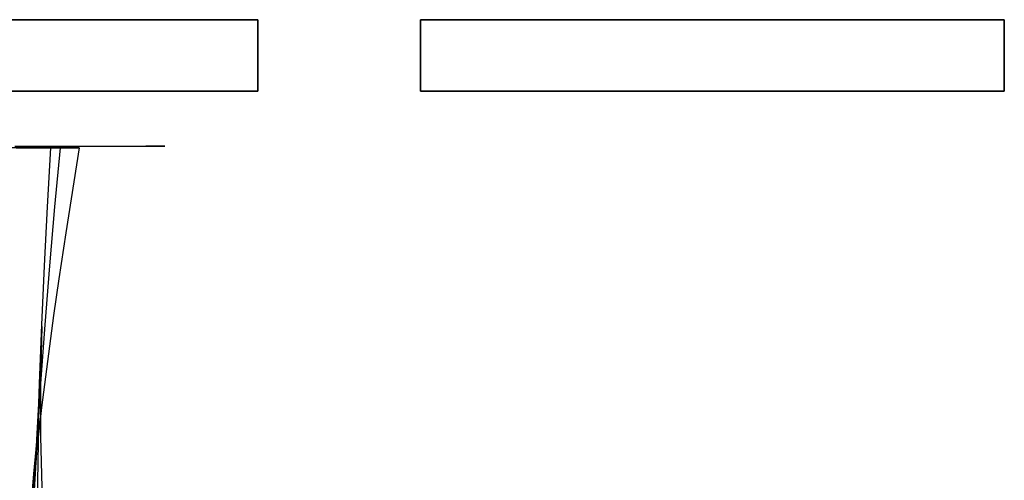
# Model space of a CAD drawing. Units: millimetres. Extents: x -4534 to 429951, y -3372 to 4333.
# Drawn here: x 2905 to 3208, y 1378 to 1520 of the extents above; entities that cross this region are included whole.
import ezdxf

# ---------------------------------------------------------------- set-up
doc = ezdxf.new("R2010")
doc.units = ezdxf.units.MM

# ---------------------------------------------------------------- blocks, each defined once
blk = doc.blocks.new('WP-40008')
at = {"flags": 128}
for points in [[(2978.41, 1520.46), (2978.41, 1498.47), (2798.49, 1498.47), (2798.49, 1520.46)], [(2798.49, 1498.47), (2978.41, 1498.47), (2978.41, 1520.46), (2798.49, 1520.46)], [(3208.41, 1520.46), (3208.41, 1498.47), (3028.49, 1498.47), (3028.49, 1520.46)], [(3028.49, 1498.47), (3208.41, 1498.47), (3208.41, 1520.46), (3028.49, 1520.46)]]:
    blk.add_lwpolyline(points, close=True, dxfattribs=at)
for points in [[(2903.89, 1480.93), (2905.91, 1480.93), (2907.78, 1480.93), (2909.39, 1480.93), (2910.74, 1480.93), (2911.94, 1480.93), (2913.02, 1480.93), (2914.63, 1480.93), (2915.97, 1480.93), (2917.44, 1480.93), (2915.7, 1462.82), (2914.22, 1444.58), (2912.75, 1426.46), (2911.41, 1408.35), (2909.26, 1371.99)], [(2913.02, 1154.64), (2912.88, 1163.76), (2912.61, 1172.89), (2912.48, 1182.01), (2912.35, 1191.13), (2912.21, 1200.12), (2911.94, 1209.25), (2911.81, 1218.24), (2911.54, 1227.36), (2911.41, 1236.35), (2911.27, 1245.47), (2911.14, 1254.46), (2911, 1263.45), (2910.6, 1281.56), (2910.47, 1299.67), (2910.33, 1317.79), (2910.2, 1335.9), (2910.33, 1353.88), (2910.47, 1371.99), (2911.14, 1408.35), (2911.81, 1426.46), (2912.61, 1444.58), (2913.55, 1462.82), (2914.63, 1480.93)], [(2917.44, 1480.93), (2918.25, 1480.93), (2918.79, 1480.93), (2919.59, 1480.93), (2919.86, 1480.93), (2920.13, 1480.93), (2920.26, 1480.93), (2920.4, 1480.93), (2920.53, 1480.93), (2920.66, 1480.93), (2920.8, 1480.93), (2920.93, 1480.93), (2921.07, 1480.93), (2921.2, 1480.93), (2921.34, 1480.93), (2921.47, 1480.93), (2921.6, 1480.93), (2921.74, 1480.93), (2921.87, 1480.93), (2922.01, 1480.93), (2922.14, 1480.93), (2922.41, 1480.93), (2922.54, 1480.93), (2922.68, 1480.93), (2922.81, 1480.93), (2922.95, 1480.93), (2923.08, 1480.93), (2923.21, 1480.93), (2923.35, 1480.93), (2923.21, 1480.93), (2923.08, 1480.93), (2922.95, 1480.93), (2922.81, 1480.93), (2922.54, 1480.93), (2922.27, 1480.93), (2921.87, 1480.93), (2921.47, 1480.93), (2919.59, 1480.93), (2917.18, 1480.93), (2913.96, 1480.93), (2910.33, 1480.93), (2906.31, 1480.93), (2901.88, 1480.93)], [(2903.48, 1481.43), (2908.71, 1481.43), (2913.81, 1481.43), (2918.77, 1481.43), (2923.47, 1481.43), (2927.89, 1481.43), (2931.92, 1481.43), (2936.21, 1481.43), (2939.97, 1481.43), (2943.19, 1481.43), (2945.74, 1481.43), (2946.41, 1481.43), (2946.95, 1481.43), (2947.35, 1481.43), (2947.88, 1481.43), (2948.29, 1481.43), (2948.56, 1481.43), (2948.96, 1481.43), (2949.09, 1481.43), (2949.23, 1481.43), (2949.36, 1481.43), (2949.49, 1481.43), (2949.63, 1481.43), (2949.76, 1481.43), (2949.63, 1481.43), (2949.49, 1481.43), (2949.36, 1481.43), (2949.23, 1481.43), (2949.09, 1481.43), (2948.96, 1481.43), (2948.82, 1481.43), (2948.69, 1481.43), (2948.56, 1481.43), (2948.29, 1481.43), (2948.15, 1481.43), (2948.02, 1481.43), (2947.88, 1481.43), (2947.75, 1481.43), (2947.62, 1481.43), (2947.48, 1481.43), (2947.35, 1481.43), (2947.21, 1481.43), (2947.08, 1481.43), (2946.95, 1481.43), (2946.81, 1481.43), (2946.01, 1481.43), (2945.34, 1481.43), (2944.66, 1481.43), (2943.86, 1481.43)], [(2923.35, 1480.93), (2919.19, 1454.77), (2917.04, 1440.55), (2915.43, 1429.28), (2911.68, 1400.97), (2909.93, 1385.41), (2908.59, 1371.86), (2909.39, 1380.44), (2910.07, 1387.96), (2910.33, 1390.51), (2910.47, 1392.79), (2910.6, 1393.86), (2910.6, 1394.26), (2910.6, 1394.93), (2910.74, 1395.74), (2910.74, 1396.14), (2910.87, 1396.68), (2910.87, 1396.81), (2910.74, 1396.68), (2910.74, 1396.41), (2910.74, 1395.74), (2910.74, 1395.2), (2910.6, 1394.53), (2910.6, 1393.99), (2910.47, 1392.79), (2910.47, 1392.12), (2910.47, 1391.71), (2910.33, 1389.16), (2910.07, 1385.27), (2909.8, 1380.98), (2909.39, 1375.35)], [(2911.81, 1425.93), (2911.41, 1408.89), (2911.41, 1391.85), (2911.81, 1376.42), (2912.48, 1363.67), (2912.75, 1358.98), (2913.02, 1354.55), (2914.49, 1333.62), (2916.1, 1315.91), (2918.79, 1288.27), (2921.74, 1254.73), (2922.95, 1238.49), (2923.88, 1222.39), (2924.42, 1204.55), (2924.56, 1188.99), (2924.42, 1173.83), (2923.88, 1158.8), (2922.95, 1141.36)], [(2910.33, 1391.04), (2910.87, 1402.18), (2911.14, 1408.22), (2911.27, 1412.51)]]:
    blk.add_lwpolyline(points, dxfattribs=at)
blk = doc.blocks.new('WP-40005')
blk.add_blockref('WP-40008', (0, 0))

msp = doc.modelspace()

# ---------------------------------------------------------------- block references
msp.add_blockref('WP-40005', (0, 0))

doc.saveas('drawing.dxf')
